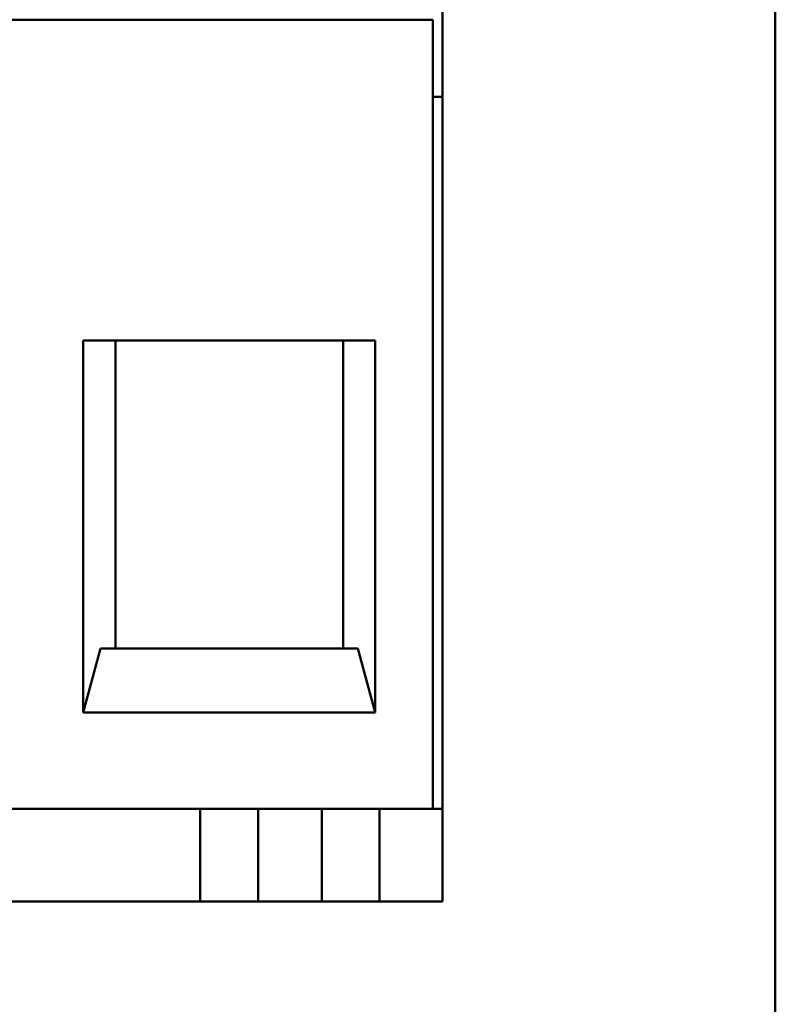
# Model space of a CAD drawing. Units: millimetres. Extents: x 164 to 662, y 44 to 564.
# Drawn here: x 340 to 352, y 499 to 514 of the extents above; entities that cross this region are included whole.
import ezdxf

# ---------------------------------------------------------------- set-up
doc = ezdxf.new("R2010")
doc.units = ezdxf.units.MM
doc.layers.add('Visible (ISO)', color=7, linetype='Continuous', lineweight=50)

msp = doc.modelspace()

# ---------------------------------------------------------------- linework, layer by layer
at = {"layer": 'Visible (ISO)'}
for p, q in [((346.379, 518.709), (346.379, 500.578)), ((351.57, 518.709), (351.57, 436.078)), ((327.179, 514.324), (346.229, 514.324)), ((346.229, 502.024), (346.229, 514.324)), ((346.379, 513.124), (346.229, 513.124)), ((340.779, 509.324), (340.779, 503.524)), ((345.329, 509.324), (340.779, 509.324)), ((341.279, 504.524), (341.279, 509.324)), ((344.829, 509.324), (344.829, 504.524)), ((345.329, 503.524), (345.329, 509.324)), ((340.779, 503.524), (341.047, 504.524)), ((345.061, 504.524), (341.047, 504.524)), ((345.329, 503.524), (345.061, 504.524)), ((340.779, 503.524), (345.329, 503.524)), ((346.229, 502.024), (327.179, 502.024)), ((342.604, 502.024), (342.604, 500.578)), ((343.504, 502.024), (343.504, 500.578)), ((344.499, 502.024), (344.499, 500.578)), ((345.399, 502.024), (345.399, 500.578)), ((346.379, 502.024), (346.229, 502.024)), ((346.379, 500.578), (327.079, 500.578))]:
    msp.add_line(p, q, dxfattribs=at)

doc.saveas('drawing.dxf')
